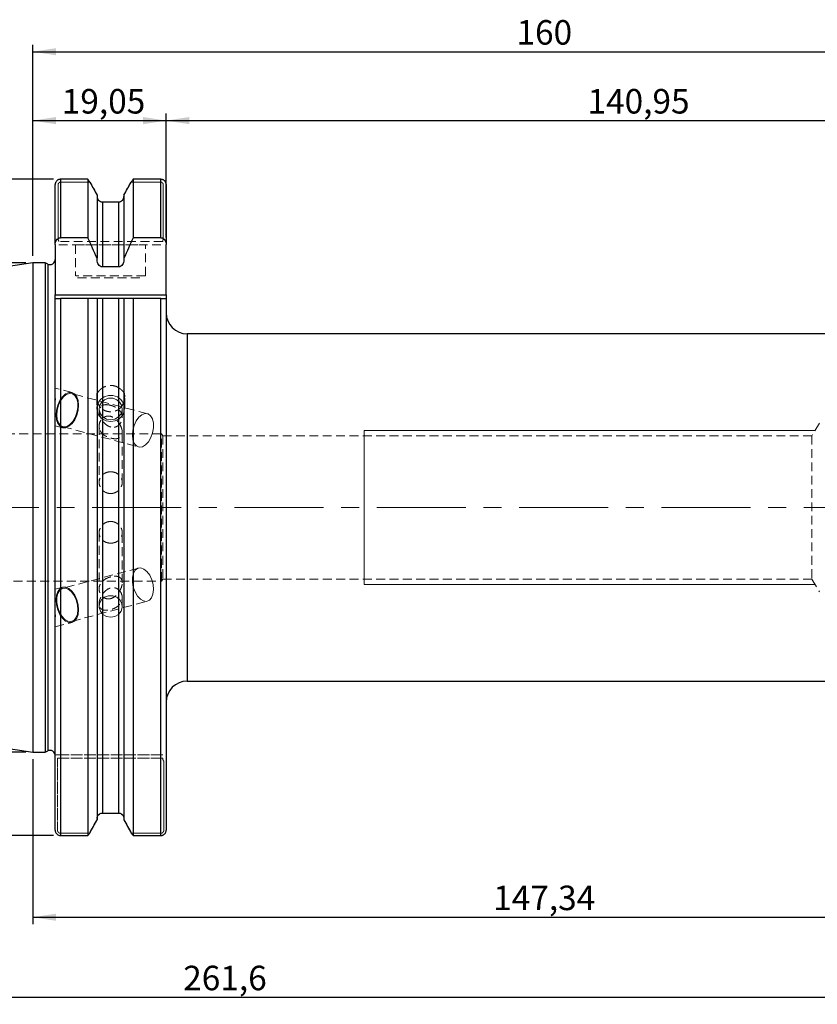
# Model space of a CAD drawing. Units: millimetres. Extents: x -137 to 184, y -76 to 70.
# Drawn here: x -2 to 112, y -71 to 70 of the extents above; entities that cross this region are included whole.
import ezdxf

# ---------------------------------------------------------------- set-up
doc = ezdxf.new("R2010")
doc.units = ezdxf.units.MM
for name, pattern in [('CENTER', [10.16, 6.35, -1.27, 1.27, -1.27]), ('CENTERX2', [20.32, 12.7, -2.54, 2.54, -2.54]), ('HIDDEN', [1.905, 1.27, -0.635])]:
    doc.linetypes.add(name, pattern=pattern)
for name, color, linetype, plot in [('1', 4, 'Continuous', False), ('2', 7, 'Continuous', False), ('SK2', 7, 'Continuous', False), ('SK3', 1, 'HIDDEN', False), ('SK4', 2, 'CENTER', False)]:
    doc.layers.add(name, color=color, linetype=linetype, plot=plot)
doc.layers.add('SK1', color=4, linetype='Continuous')
doc.styles.add('SLDTEXTSTYLE0', font='TXT', dxfattribs={"width": 0.75})
doc.dimstyles.new('SLDDIMSTYLE0', dxfattribs={"dimtxt": 3.5, "dimasz": 3.302, "dimexe": 0, "dimexo": 0.0625, "dimgap": 0.875, "dimtad": 1, "dimrnd": 1e-09, "dimzin": 12, "dimdsep": 46, "dimtxsty": 'SLDTEXTSTYLE0', "dimsah": 1, "dimcen": 0.09, "dimadec": 0, "dimazin": 3, "dimtfac": 1, "dimtofl": 0, "dimtmove": 0, "dimatfit": 3, "dimfxl": 1, "dimfrac": 2, "dimtolj": 1, "dimtzin": 12, "dimarcsym": 0})

# ---------------------------------------------------------------- blocks, each defined once
blk = doc.blocks.new('_D')
at = {"layer": 'SK2'}
for p, q in [((-1, 34.92), (-122.59, 34.92)), ((-121.59, 34.92), (-121.59, -34.92)), ((-1, -34.92), (-122.59, -34.92))]:
    blk.add_line(p, q, dxfattribs=at)
for points in [[(-121.59, 34.92), (-122.1, 31.62), (-121.08, 31.62)], [(-121.59, -34.92), (-121.08, -31.62), (-122.1, -31.62)]]:
    blk.add_solid(points, dxfattribs=at)
at = {"layer": 'SK2', "char_height": 3.5, "attachment_point": 1, "rotation": 90, "style": 'SLDTEXTSTYLE0'}
for s, insert in [('69,85', (-126.15, -3.37)), ('%%c', (-126.1, -8.65))]:
    blk.add_mtext(s, dxfattribs=dict(at, insert=insert))
blk = doc.blocks.new('_D_2')
at = {"layer": 'SK2'}
for p, q in [((2.95, 46.86), (-132.97, 46.86)), ((-131.97, 46.86), (-131.97, -46.84)), ((2.95, -46.84), (-132.97, -46.84))]:
    blk.add_line(p, q, dxfattribs=at)
for points in [[(-131.97, 46.86), (-132.48, 43.56), (-131.46, 43.56)], [(-131.97, -46.84), (-131.46, -43.54), (-132.48, -43.54)]]:
    blk.add_solid(points, dxfattribs=at)
at = {"layer": 'SK2', "char_height": 3.5, "attachment_point": 1, "rotation": 90, "style": 'SLDTEXTSTYLE0'}
for s, insert in [('97,45', (-136.53, -3.37)), ('%%c', (-136.48, -8.65))]:
    blk.add_mtext(s, dxfattribs=dict(at, insert=insert))
blk = doc.blocks.new('_D_3')
at = {"layer": 'SK2'}
for p, q in [((0, 35.92), (0, 56.24)), ((19.05, 38.56), (19.05, 56.24)), ((0, 55.24), (19.05, 55.24))]:
    blk.add_line(p, q, dxfattribs=at)
for points in [[(0, 55.24), (3.3, 54.73), (3.3, 55.75)], [(19.05, 55.24), (15.75, 55.75), (15.75, 54.73)]]:
    blk.add_solid(points, dxfattribs=at)
at = {"layer": 'SK2', "insert": (4.14, 59.75), "char_height": 3.5, "attachment_point": 1, "style": 'SLDTEXTSTYLE0'}
blk.add_mtext('19,05', dxfattribs=at)
blk = doc.blocks.new('_D_4')
at = {"layer": 'SK2'}
for p, q in [((19.05, 38.56), (19.05, 56.24)), ((160, 21), (160, 56.24)), ((19.05, 55.24), (160, 55.24))]:
    blk.add_line(p, q, dxfattribs=at)
for points in [[(19.05, 55.24), (22.35, 54.73), (22.35, 55.75)], [(160, 55.24), (156.7, 55.75), (156.7, 54.73)]]:
    blk.add_solid(points, dxfattribs=at)
at = {"layer": 'SK2', "insert": (79.21, 59.75), "char_height": 3.5, "attachment_point": 1, "style": 'SLDTEXTSTYLE0'}
blk.add_mtext('140,95', dxfattribs=at)
blk = doc.blocks.new('_D_6')
at = {"layer": '2'}
for p, q in [((0, 35.92), (0, 66.08)), ((0, 65.08), (160, 65.08)), ((160, 21), (160, 66.08))]:
    blk.add_line(p, q, dxfattribs=at)
for points in [[(0, 65.08), (3.3, 64.57), (3.3, 65.58)], [(160, 65.08), (156.7, 65.58), (156.7, 64.57)]]:
    blk.add_solid(points, dxfattribs=at)
at = {"layer": '2', "insert": (69.07, 69.59), "char_height": 3.5, "attachment_point": 1, "style": 'SLDTEXTSTYLE0'}
blk.add_mtext('160', dxfattribs=at)
blk = doc.blocks.new('_D_7')
at = {"layer": 'SK2'}
for p, q in [((147.34, -17.98), (147.34, -59.51)), ((0, -35.92), (0, -59.51)), ((0, -58.51), (147.34, -58.51))]:
    blk.add_line(p, q, dxfattribs=at)
for points in [[(0, -58.51), (3.3, -59.01), (3.3, -58)], [(147.34, -58.51), (144.04, -58), (144.04, -59.01)]]:
    blk.add_solid(points, dxfattribs=at)
at = {"layer": 'SK2', "insert": (65.74, -53.99), "char_height": 3.5, "attachment_point": 1, "style": 'SLDTEXTSTYLE0'}
blk.add_mtext('147,34', dxfattribs=at)
blk = doc.blocks.new('_D_8')
at = {"layer": 'SK2'}
for p, q in [((-101.6, -19.16), (-101.6, -70.94)), ((160, -21), (160, -70.94)), ((-101.6, -69.94), (160, -69.94))]:
    blk.add_line(p, q, dxfattribs=at)
for points in [[(-101.6, -69.94), (-98.3, -70.45), (-98.3, -69.43)], [(160, -69.94), (156.7, -69.43), (156.7, -70.45)]]:
    blk.add_solid(points, dxfattribs=at)
at = {"layer": 'SK2', "insert": (21.48, -65.43), "char_height": 3.5, "attachment_point": 1, "style": 'SLDTEXTSTYLE0'}
blk.add_mtext('261,6', dxfattribs=at)

msp = doc.modelspace()

# ---------------------------------------------------------------- linework, layer by layer
at = {"layer": '1', "linetype": 'Continuous', "lineweight": 25}
for p, q in [((3.95, 46.858), (3.95, 38.511)), ((7.867, 46.858), (3.95, 46.858)), ((7.867, 46.858), (7.867, 38.511)), ((14.333, 46.858), (14.333, 38.511)), ((18.3, 46.858), (14.333, 46.858)), ((18.3, 38.511), (18.3, 46.858)), ((3.2, 37.558), (3.2, 46.112)), ((19.05, 46.112), (19.05, 37.558)), ((9.185, 44.614), (9.185, 35.578)), ((9.935, 43.633), (9.935, 34.34)), ((9.935, 43.633), (12.265, 43.633)), ((12.265, 43.633), (12.265, 34.34)), ((13.015, 44.614), (13.015, 35.578)), ((7.867, 38.511), (3.95, 38.511)), ((18.3, 38.511), (14.333, 38.511)), ((3.2, 37.558), (3.2, 30.35)), ((19.05, 30.35), (19.05, 37.558)), ((9.185, 35.328), (9.185, 35.578)), ((13.015, 35.578), (13.015, 35.328)), ((1.748, 34.925), (0, 34.925)), ((0, 34.925), (0, -34.925)), ((2.133, 34.745), (1.748, 34.925)), ((1.748, 34.925), (1.748, -34.925)), ((2.133, 34.745), (2.133, -34.745)), ((12.265, 34.34), (9.935, 34.34)), ((3.2, 30.35), (19.05, 30.35)), ((3.2, 29.85), (3.2, 30.35)), ((3.2, -46.087), (3.2, 29.85)), ((3.95, 29.85), (3.95, -46.84)), ((7.867, 29.85), (3.95, 29.85)), ((7.867, 29.85), (7.867, -46.84)), ((9.185, 29.85), (9.185, -44.614)), ((9.935, 29.85), (9.935, -43.633)), ((12.265, 29.85), (9.935, 29.85)), ((12.265, 29.85), (12.265, -43.633)), ((13.015, 29.85), (13.015, -44.614)), ((18.3, 29.85), (14.333, 29.85)), ((14.333, 29.85), (14.333, -46.84)), ((18.3, -46.84), (18.3, 29.85)), ((19.05, 30.35), (19.05, 29.85)), ((19.05, 29.85), (19.05, -46.087)), ((118.896, 24.8), (22.05, 24.8)), ((22.05, 24.8), (22.05, 0)), ((22.05, 0), (22.05, -24.8)), ((22.05, -24.8), (118.896, -24.8)), ((0, -34.925), (1.748, -34.925)), ((1.748, -34.925), (2.133, -34.745)), ((9.935, -43.633), (12.265, -43.633)), ((3.95, -46.84), (7.867, -46.84)), ((14.333, -46.84), (18.3, -46.84))]:
    msp.add_line(p, q, dxfattribs=at)
at = {"layer": '1', "linetype": 'HIDDEN', "lineweight": 18}
for p, q in [((9.185, 44.614), (9.185, 44.415)), ((12.265, 43.633), (9.935, 43.633)), ((13.015, 44.415), (13.015, 44.614)), ((9.185, -44.614), (9.185, -44.415)), ((12.265, -43.633), (9.935, -43.633)), ((13.015, -44.415), (13.015, -44.614))]:
    msp.add_line(p, q, dxfattribs=at)
at = {"layer": '1', "linetype": 'Continuous', "lineweight": 25}
for centre, radius, start, end in [((2.45, 35.425), 0.75, 245, 0), ((22.05, 27.8), 3, 180, 270), ((22.05, -27.8), 3, 90, 180), ((2.45, -35.425), 0.75, 0, 115)]:
    msp.add_arc(centre, radius, start, end, dxfattribs=at)
for points, knots in [([(3.95, 46.858), (3.925, 46.858), (3.876, 46.856), (3.802, 46.845), (3.729, 46.826), (3.636, 46.793), (3.526, 46.734), (3.412, 46.639), (3.319, 46.524), (3.251, 46.395), (3.217, 46.282), (3.202, 46.187), (3.201, 46.139), (3.2, 46.112)], [0, 0, 0, 0, 0.0628259, 0.1260712, 0.189745, 0.2538565, 0.3765993, 0.5049363, 0.6294139, 0.7529966, 0.8765579, 0.9293595, 1, 1, 1, 1]), ([(19.05, 46.112), (19.049, 46.139), (19.048, 46.187), (19.033, 46.282), (18.999, 46.394), (18.931, 46.523), (18.838, 46.638), (18.724, 46.733), (18.593, 46.804), (18.45, 46.85), (18.35, 46.855), (18.3, 46.858)], [0, 0, 0, 0, 0.0704235, 0.1230643, 0.246541, 0.3699621, 0.4947701, 0.6231118, 0.7458528, 0.8737751, 1, 1, 1, 1]), ([(9.185, 44.415), (9.185, 44.314), (9.204, 44.214), (9.277, 44.027), (9.331, 43.941), (9.468, 43.795), (9.551, 43.736), (9.735, 43.654), (9.834, 43.633), (9.935, 43.633)], [0, 0, 0, 0, 0.25, 0.25, 0.5, 0.5, 0.75, 0.75, 1, 1, 1, 1]), ([(12.265, 43.633), (12.365, 43.633), (12.467, 43.655), (12.65, 43.736), (12.733, 43.795), (12.938, 44.014), (13.015, 44.214), (13.015, 44.415)], [0, 0, 0, 0, 0.25, 0.25, 0.5, 0.5, 1, 1, 1, 1]), ([(3.2, 37.558), (3.2, 37.67), (3.215, 37.78), (3.277, 37.995), (3.324, 38.098), (3.452, 38.282), (3.534, 38.363), (3.727, 38.478), (3.838, 38.511), (3.95, 38.511)], [0, 0, 0, 0, 0.25, 0.25, 0.5, 0.5, 0.75, 0.75, 1, 1, 1, 1]), ([(18.3, 38.511), (18.413, 38.511), (18.524, 38.478), (18.716, 38.363), (18.798, 38.282), (18.99, 38.006), (19.05, 37.782), (19.05, 37.558)], [0, 0, 0, 0, 0.25, 0.25, 0.5, 0.5, 1, 1, 1, 1]), ([(9.935, 34.34), (9.82, 34.34), (9.706, 34.377), (9.514, 34.499), (9.433, 34.584), (9.244, 34.87), (9.185, 35.101), (9.185, 35.328)], [0, 0, 0, 0, 0.25, 0.25, 0.5, 0.5, 1, 1, 1, 1]), ([(13.015, 35.328), (13.015, 35.213), (13, 35.101), (12.939, 34.88), (12.893, 34.775), (12.767, 34.584), (12.687, 34.5), (12.493, 34.376), (12.379, 34.34), (12.265, 34.34)], [0, 0, 0, 0, 0.25, 0.25, 0.5, 0.5, 0.75, 0.75, 1, 1, 1, 1]), ([(9.185, -44.415), (9.185, -44.215), (9.263, -44.013), (9.467, -43.795), (9.551, -43.735), (9.734, -43.655), (9.834, -43.633), (9.935, -43.633)], [0, 0, 0, 0, 0.5, 0.5, 0.75, 0.75, 1, 1, 1, 1]), ([(12.265, -43.633), (12.365, -43.633), (12.465, -43.654), (12.649, -43.735), (12.732, -43.795), (12.939, -44.015), (13.015, -44.215), (13.015, -44.415)], [0, 0, 0, 0, 0.25, 0.25, 0.5, 0.5, 1, 1, 1, 1]), ([(3.2, -46.087), (3.201, -46.114), (3.202, -46.162), (3.217, -46.258), (3.251, -46.372), (3.319, -46.502), (3.412, -46.618), (3.526, -46.714), (3.657, -46.785), (3.8, -46.831), (3.9, -46.837), (3.95, -46.84)], [0, 0, 0, 0, 0.0702656, 0.1233159, 0.2470095, 0.3705804, 0.495446, 0.6237168, 0.7463409, 0.8740317, 1, 1, 1, 1]), ([(18.3, -46.84), (18.325, -46.839), (18.374, -46.838), (18.448, -46.826), (18.521, -46.808), (18.614, -46.774), (18.724, -46.714), (18.838, -46.619), (18.931, -46.502), (18.999, -46.372), (19.033, -46.259), (19.048, -46.163), (19.049, -46.114), (19.05, -46.087)], [0, 0, 0, 0, 0.0626983, 0.1258165, 0.1893695, 0.2533721, 0.3759969, 0.5042621, 0.6288007, 0.7525292, 0.8763092, 0.9295192, 1, 1, 1, 1])]:
    msp.add_open_spline(points, degree=3, knots=knots, dxfattribs=at)
for points, degree in [([(8.167, 46.447), (8.067, 46.584), (7.967, 46.721), (7.867, 46.858)], 3), ([(8.167, 46.447), (8.507, 45.836), (8.846, 45.225), (9.185, 44.614)], 3), ([(13.015, 44.614), (13.354, 45.225), (13.693, 45.836), (14.033, 46.447)], 3), ([(14.333, 46.858), (14.233, 46.721), (14.133, 46.584), (14.033, 46.447)], 3), ([(9.185, 35.578), (8.751, 36.559), (8.312, 37.536), (7.867, 38.511)], 3), ([(14.333, 38.511), (13.888, 37.536), (13.448, 36.558), (13.015, 35.578)], 3), ([(3.2, 29.85), (3.215, 29.85), (3.246, 29.85)], 2), ([(3.246, 29.85), (3.277, 29.85), (3.324, 29.85), (3.388, 29.85)], 3), ([(3.388, 29.85), (3.452, 29.85), (3.533, 29.85), (3.631, 29.85)], 3), ([(3.631, 29.85), (3.679, 29.85), (3.73, 29.85), (3.784, 29.85)], 3), ([(3.784, 29.85), (3.837, 29.85), (3.894, 29.85), (3.95, 29.85)], 3), ([(9.185, 29.85), (8.751, 29.85), (8.312, 29.85), (7.867, 29.85)], 3), ([(9.231, 29.85), (9.2, 29.85), (9.185, 29.85)], 2), ([(9.37, 29.85), (9.307, 29.85), (9.261, 29.85), (9.231, 29.85)], 3), ([(9.61, 29.85), (9.514, 29.85), (9.433, 29.85), (9.37, 29.85)], 3), ([(9.935, 29.85), (9.821, 29.85), (9.706, 29.85), (9.61, 29.85)], 3), ([(12.59, 29.85), (12.493, 29.85), (12.379, 29.85), (12.265, 29.85)], 3), ([(12.83, 29.85), (12.767, 29.85), (12.686, 29.85), (12.59, 29.85)], 3), ([(12.969, 29.85), (12.939, 29.85), (12.893, 29.85), (12.83, 29.85)], 3), ([(13.015, 29.85), (13, 29.85), (12.969, 29.85)], 2), ([(14.333, 29.85), (13.888, 29.85), (13.448, 29.85), (13.015, 29.85)], 3), ([(18.3, 29.85), (18.412, 29.85), (18.523, 29.85), (18.619, 29.85)], 3), ([(18.619, 29.85), (18.716, 29.85), (18.798, 29.85), (18.862, 29.85)], 3), ([(18.862, 29.85), (18.989, 29.85), (19.05, 29.85)], 2), ([(8.131, -46.513), (8.482, -45.88), (8.834, -45.247), (9.185, -44.614)], 3), ([(13.015, -44.614), (13.366, -45.247), (13.718, -45.88), (14.069, -46.512)], 3), ([(7.867, -46.84), (7.955, -46.731), (8.043, -46.622), (8.131, -46.513)], 3), ([(14.069, -46.512), (14.157, -46.622), (14.245, -46.731), (14.333, -46.84)], 3)]:
    msp.add_open_spline(points, degree=degree, dxfattribs=at)
at = {"layer": '1', "linetype": 'HIDDEN', "lineweight": 18}
for points in [[(9.185, 44.614), (8.846, 45.225), (8.507, 45.836), (8.167, 46.447)], [(14.033, 46.447), (13.693, 45.836), (13.354, 45.225), (13.015, 44.614)], [(9.185, -44.614), (8.834, -45.247), (8.482, -45.88), (8.131, -46.512)], [(14.069, -46.512), (13.718, -45.88), (13.366, -45.247), (13.015, -44.614)]]:
    msp.add_open_spline(points, degree=3, dxfattribs=at)
for points, knots in [([(9.935, 43.633), (9.835, 43.633), (9.733, 43.655), (9.55, 43.736), (9.467, 43.795), (9.262, 44.014), (9.185, 44.214), (9.185, 44.415)], [0, 0, 0, 0, 0.25, 0.25, 0.5, 0.5, 1, 1, 1, 1]), ([(13.015, 44.415), (13.015, 44.314), (12.996, 44.214), (12.923, 44.027), (12.869, 43.941), (12.732, 43.795), (12.649, 43.736), (12.465, 43.654), (12.366, 43.633), (12.265, 43.633)], [0, 0, 0, 0, 0.25, 0.25, 0.5, 0.5, 0.75, 0.75, 1, 1, 1, 1]), ([(9.935, -43.633), (9.835, -43.633), (9.735, -43.654), (9.551, -43.735), (9.468, -43.795), (9.261, -44.015), (9.185, -44.215), (9.185, -44.415)], [0, 0, 0, 0, 0.25, 0.25, 0.5, 0.5, 1, 1, 1, 1]), ([(13.015, -44.415), (13.015, -44.215), (12.937, -44.013), (12.733, -43.795), (12.649, -43.735), (12.466, -43.655), (12.366, -43.633), (12.265, -43.633)], [0, 0, 0, 0, 0.5, 0.5, 0.75, 0.75, 1, 1, 1, 1])]:
    msp.add_open_spline(points, degree=3, knots=knots, dxfattribs=at)
at = {"layer": 'SK1', "linetype": 'Continuous', "lineweight": 25}
for p, q in [((0, 34.925), (-99.675, 20.389)), ((-99.675, -20.389), (0, -34.925))]:
    msp.add_line(p, q, dxfattribs=at)
at = {"layer": 'SK3', "linetype": 'HIDDEN', "lineweight": 18}
for p, q in [((3.95, 46.447), (8.167, 46.447)), ((8.167, 46.447), (3.95, 46.447)), ((14.033, 46.447), (18.3, 46.447)), ((18.3, 46.447), (14.033, 46.447)), ((3.628, 38.278), (3.628, 46.112)), ((3.628, 46.112), (3.628, 38.278)), ((18.622, 46.112), (18.622, 38.278)), ((18.622, 38.278), (18.622, 46.112)), ((18.55, 38), (3.7, 38)), ((3.7, 37.5), (18.55, 37.5)), ((6.1, 37.5), (16.074, 37.5)), ((6.1, 37.5), (6.1, 33.1)), ((16.1, 33.1), (16.1, 37.5)), ((16.1, 33.1), (6.126, 33.1)), ((6.4, 32.8), (15.8, 32.8)), ((5.605, 16.413), (3.2, 17.056)), ((3.2, 11.675), (3.2, 17.051)), ((3.2, 15.048), (3.2, 15.903)), ((3.878, 15.276), (4.26, 15.822)), ((3.97, 15.251), (4.355, 15.774)), ((4.26, 15.822), (4.696, 16.214)), ((4.355, 15.774), (4.791, 16.131)), ((4.696, 16.214), (5.151, 16.417)), ((4.791, 16.131), (5.24, 16.29)), ((5.151, 16.417), (5.589, 16.417)), ((5.24, 16.29), (5.662, 16.237)), ((16.362, 13.384), (5.566, 16.269)), ((5.589, 16.417), (5.974, 16.214)), ((5.662, 16.237), (6.019, 15.976)), ((5.974, 16.214), (6.275, 15.822)), ((6.019, 15.976), (6.279, 15.531)), ((6.275, 15.822), (6.467, 15.276)), ((6.279, 15.531), (6.42, 14.941)), ((9.125, 15.915), (9.125, 14.331)), ((9.185, 16.274), (9.185, 16.34)), ((9.654, 15.417), (10.173, 15.797)), ((10.173, 15.797), (10.796, 15.998)), ((10.256, 15.393), (10.822, 15.599)), ((10.796, 15.998), (11.454, 15.998)), ((10.822, 15.599), (11.428, 15.599)), ((11.428, 15.599), (11.994, 15.393)), ((11.454, 15.998), (12.077, 15.797)), ((12.077, 15.797), (12.596, 15.417)), ((13.015, 16.497), (13.015, 16.432)), ((13.125, 14.331), (13.125, 15.947)), ((3.395, 13.902), (3.582, 14.618)), ((3.484, 13.902), (3.671, 14.608)), ((3.582, 14.618), (3.878, 15.276)), ((3.671, 14.608), (3.97, 15.251)), ((6.429, 14.259), (6.305, 13.545)), ((6.42, 14.941), (6.429, 14.259)), ((6.467, 15.276), (6.534, 14.618)), ((6.534, 14.618), (6.472, 13.902)), ((9.125, 14.331), (9.125, 14.144)), ((9.132, 14.299), (9.293, 14.899)), ((9.186, 13.683), (9.132, 14.299)), ((9.185, 15.426), (9.185, 15.361)), ((9.293, 14.899), (9.654, 15.417)), ((9.475, 14.075), (9.475, 13.749)), ((9.482, 13.932), (9.538, 14.499)), ((9.538, 14.499), (9.808, 15.01)), ((9.808, 15.01), (10.256, 15.393)), ((11.994, 15.393), (12.442, 15.01)), ((12.442, 15.01), (12.712, 14.499)), ((12.596, 15.417), (12.957, 14.899)), ((12.712, 14.499), (12.768, 13.932)), ((12.775, 12.869), (12.775, 14.075)), ((12.957, 14.899), (13.118, 14.299)), ((13.015, 15.202), (13.015, 15.268)), ((13.118, 14.299), (13.064, 13.683)), ((13.125, 14.144), (13.125, 14.331)), ((3.333, 13.186), (3.395, 13.902)), ((3.401, 12.527), (3.333, 13.186)), ((3.426, 13.196), (3.484, 13.902)), ((3.501, 12.552), (3.426, 13.196)), ((6.06, 12.862), (5.714, 12.273)), ((6.286, 13.186), (5.989, 12.527)), ((6.305, 13.545), (6.06, 12.862)), ((6.472, 13.902), (6.286, 13.186)), ((9.451, 13.116), (9.186, 13.683)), ((9.897, 12.661), (9.451, 13.116)), ((9.648, 13.384), (9.482, 13.932)), ((10.013, 12.929), (9.648, 13.384)), ((10.476, 12.367), (9.897, 12.661)), ((10.529, 12.629), (10.013, 12.929)), ((12.237, 12.929), (11.721, 12.629)), ((12.353, 12.661), (11.774, 12.367)), ((12.602, 13.384), (12.237, 12.929)), ((12.799, 13.116), (12.353, 12.661)), ((12.768, 13.932), (12.602, 13.384)), ((13.064, 13.683), (12.799, 13.116)), ((14.766, 12.366), (15.15, 12.889)), ((15.15, 12.889), (15.587, 13.246)), ((15.587, 13.246), (16.036, 13.405)), ((16.036, 13.405), (16.457, 13.352)), ((16.457, 13.352), (16.814, 13.091)), ((16.814, 13.091), (17.075, 12.646)), ((3.2, 11.674), (4.262, 11.39)), ((3.592, 11.981), (3.401, 12.527)), ((3.704, 12.029), (3.501, 12.552)), ((3.893, 11.59), (3.592, 11.981)), ((4.017, 11.672), (3.704, 12.029)), ((4.278, 11.386), (3.893, 11.59)), ((4.411, 11.513), (4.017, 11.672)), ((4.716, 11.386), (4.278, 11.386)), ((4.301, 11.535), (15.097, 8.65)), ((4.851, 11.567), (4.411, 11.513)), ((5.171, 11.59), (4.716, 11.386)), ((5.298, 11.827), (4.851, 11.567)), ((5.608, 11.981), (5.171, 11.59)), ((5.714, 12.273), (5.298, 11.827)), ((5.989, 12.527), (5.608, 11.981)), ((9.475, 11.625), (9.475, 3.59)), ((11.125, 12.265), (10.476, 12.367)), ((11.125, 12.525), (10.529, 12.629)), ((11.721, 12.629), (11.125, 12.525)), ((11.774, 12.367), (11.125, 12.265)), ((14.279, 11.017), (14.466, 11.723)), ((14.466, 11.723), (14.766, 12.366)), ((17.075, 12.646), (17.216, 12.056)), ((17.225, 11.374), (17.101, 10.66)), ((17.216, 12.056), (17.225, 11.374)), ((112.34, 12.05), (111.258, 10.25)), ((18.4, 10.5), (-88.479, 10.5)), ((12.775, 3.591), (12.775, 10.747)), ((14.221, 10.311), (14.279, 11.017)), ((14.297, 9.668), (14.221, 10.311)), ((16.855, 9.978), (16.509, 9.388)), ((17.101, 10.66), (16.855, 9.978)), ((18.4, -10.5), (18.4, 10.5)), ((18.55, 10.25), (18.4, 10.5)), ((18.55, 10.25), (18.55, -10.25)), ((111.258, 10.25), (18.55, 10.25)), ((111.258, 10.25), (111.258, -10.25)), ((14.5, 9.144), (14.297, 9.668)), ((14.813, 8.787), (14.5, 9.144)), ((15.206, 8.628), (14.813, 8.787)), ((15.647, 8.682), (15.206, 8.628)), ((16.094, 8.943), (15.647, 8.682)), ((16.509, 9.388), (16.094, 8.943)), ((9.475, -3.591), (9.475, -11.625)), ((12.775, -10.747), (12.775, -3.59)), ((15.097, -8.65), (4.301, -11.535)), ((14.384, -9.388), (14.243, -9.978)), ((14.644, -8.943), (14.384, -9.388)), ((15.001, -8.682), (14.644, -8.943)), ((15.423, -8.628), (15.001, -8.682)), ((15.872, -8.787), (15.423, -8.628)), ((16.308, -9.144), (15.872, -8.787)), ((16.693, -9.668), (16.308, -9.144)), ((16.992, -10.311), (16.693, -9.668)), ((-88.479, -10.5), (18.4, -10.5)), ((14.243, -9.978), (14.234, -10.66)), ((14.234, -10.66), (14.358, -11.374)), ((17.179, -11.017), (16.992, -10.311)), ((17.237, -11.723), (17.179, -11.017)), ((18.4, -10.5), (18.55, -10.25)), ((18.55, -10.25), (111.258, -10.25)), ((111.258, -10.25), (112.34, -12.05)), ((4.262, -11.39), (3.2, -11.674)), ((3.2, -11.675), (3.2, -17.051)), ((3.401, -12.527), (3.333, -13.186)), ((3.592, -11.981), (3.401, -12.527)), ((3.588, -12.273), (3.447, -12.862)), ((3.849, -11.827), (3.588, -12.273)), ((3.893, -11.59), (3.592, -11.981)), ((4.206, -11.567), (3.849, -11.827)), ((4.278, -11.386), (3.893, -11.59)), ((4.627, -11.513), (4.206, -11.567)), ((4.716, -11.386), (4.278, -11.386)), ((5.076, -11.672), (4.627, -11.513)), ((5.171, -11.59), (4.716, -11.386)), ((5.513, -12.029), (5.076, -11.672)), ((5.608, -11.981), (5.171, -11.59)), ((5.897, -12.552), (5.513, -12.029)), ((5.989, -12.527), (5.608, -11.981)), ((6.197, -13.196), (5.897, -12.552)), ((6.286, -13.186), (5.989, -12.527)), ((10.256, -12.799), (10.822, -12.593)), ((10.822, -12.593), (11.428, -12.593)), ((11.428, -12.593), (11.994, -12.799)), ((14.358, -11.374), (14.603, -12.056)), ((14.603, -12.056), (14.949, -12.646)), ((14.949, -12.646), (15.365, -13.091)), ((16.959, -12.889), (17.162, -12.366)), ((17.162, -12.366), (17.237, -11.723)), ((3.333, -13.186), (3.395, -13.902)), ((3.395, -13.902), (3.582, -14.618)), ((3.447, -12.862), (3.438, -13.545)), ((3.438, -13.545), (3.562, -14.259)), ((5.566, -16.269), (16.362, -13.384)), ((6.384, -13.902), (6.197, -13.196)), ((6.472, -13.902), (6.286, -13.186)), ((6.442, -14.608), (6.384, -13.902)), ((6.534, -14.618), (6.472, -13.902)), ((9.475, -13.749), (9.475, -14.117)), ((9.482, -14.26), (9.538, -13.693)), ((9.538, -13.693), (9.808, -13.183)), ((9.808, -13.183), (10.256, -12.799)), ((11.994, -12.799), (12.442, -13.183)), ((12.442, -13.183), (12.712, -13.693)), ((12.712, -13.693), (12.768, -14.26)), ((12.775, -14.117), (12.775, -12.869)), ((15.365, -13.091), (15.812, -13.352)), ((15.812, -13.352), (16.252, -13.405)), ((16.252, -13.405), (16.646, -13.246)), ((16.646, -13.246), (16.959, -12.889)), ((3.2, -15.048), (3.2, -15.903)), ((3.562, -14.259), (3.808, -14.941)), ((3.582, -14.618), (3.878, -15.276)), ((3.808, -14.941), (4.154, -15.531)), ((3.878, -15.276), (4.26, -15.822)), ((6.163, -15.774), (6.366, -15.251)), ((6.275, -15.822), (6.467, -15.276)), ((6.366, -15.251), (6.442, -14.608)), ((6.467, -15.276), (6.534, -14.618)), ((9.648, -14.808), (9.482, -14.26)), ((10.013, -15.263), (9.648, -14.808)), ((10.529, -15.563), (10.013, -15.263)), ((12.237, -15.263), (11.721, -15.563)), ((12.602, -14.808), (12.237, -15.263)), ((12.768, -14.26), (12.602, -14.808)), ((3.2, -17.056), (5.605, -16.413)), ((4.154, -15.531), (4.569, -15.976)), ((4.26, -15.822), (4.696, -16.214)), ((4.569, -15.976), (5.016, -16.237)), ((4.696, -16.214), (5.151, -16.417)), ((5.016, -16.237), (5.457, -16.29)), ((5.151, -16.417), (5.589, -16.417)), ((5.457, -16.29), (5.85, -16.131)), ((5.589, -16.417), (5.974, -16.214)), ((5.85, -16.131), (6.163, -15.774)), ((5.974, -16.214), (6.275, -15.822)), ((11.125, -15.667), (10.529, -15.563)), ((11.721, -15.563), (11.125, -15.667)), ((3.2, -35.3), (3.2, -35.425)), ((18.55, -35.3), (3.541, -35.3)), ((3.541, -35.3), (18.55, -35.3)), ((3.541, -46.087), (3.541, -35.8)), ((3.541, -35.8), (18.55, -35.8)), ((18.55, -35.8), (3.541, -35.8)), ((3.541, -35.8), (3.541, -46.087)), ((18.709, -36.23), (18.709, -46.087)), ((18.709, -46.087), (18.709, -36.23)), ((3.95, -46.512), (8.131, -46.512)), ((8.131, -46.513), (3.95, -46.513)), ((18.3, -46.512), (14.069, -46.512)), ((14.069, -46.512), (18.3, -46.512))]:
    msp.add_line(p, q, dxfattribs=at)
at = {"layer": 'SK3', "linetype": 'Continuous', "lineweight": 18}
for p, q in [((111.709, 11), (47.34, 11)), ((47.34, 10.962), (47.34, 11)), ((47.34, 10.663), (47.34, 10.962)), ((47.34, 10.074), (47.34, 10.663)), ((47.34, 9.209), (47.34, 10.074)), ((47.34, 8.093), (47.34, 9.209)), ((47.34, 6.756), (47.34, 8.093)), ((47.34, 5.235), (47.34, 6.756)), ((47.34, 3.572), (47.34, 5.235)), ((47.34, 1.811), (47.34, 3.572)), ((47.34, 0), (47.34, 1.811)), ((47.34, -1.811), (47.34, 0)), ((47.34, -3.572), (47.34, -1.811)), ((47.34, -5.235), (47.34, -3.572)), ((47.34, -6.756), (47.34, -5.235)), ((47.34, -8.093), (47.34, -6.756)), ((47.34, -9.209), (47.34, -8.093)), ((47.34, -10.074), (47.34, -9.209)), ((47.34, -10.663), (47.34, -10.074)), ((47.34, -10.962), (47.34, -10.663)), ((47.34, -11), (47.34, -10.962)), ((47.34, -11), (111.709, -11))]:
    msp.add_line(p, q, dxfattribs=at)
at = {"layer": 'SK3', "linetype": 'HIDDEN', "lineweight": 18}
for centre in [(-0.483, 15.476), (-0.483, -15.476)]:
    msp.add_arc(centre, 3.708, 353.37906, 6.62094, dxfattribs=at)
for points, knots in [([(3.628, 46.112), (3.628, 46.117), (3.628, 46.128), (3.63, 46.149), (3.632, 46.17), (3.637, 46.193), (3.643, 46.214), (3.65, 46.234), (3.658, 46.254), (3.667, 46.273), (3.678, 46.292), (3.69, 46.31), (3.703, 46.327), (3.717, 46.343), (3.732, 46.359), (3.748, 46.373), (3.765, 46.386), (3.783, 46.398), (3.801, 46.409), (3.821, 46.419), (3.841, 46.427), (3.861, 46.434), (3.881, 46.439), (3.901, 46.443), (3.917, 46.445), (3.934, 46.447), (3.945, 46.447), (3.95, 46.447)], [0, 0, 0, 0, 0.0314241, 0.0627344, 0.1252671, 0.153948, 0.1970411, 0.2505124, 0.2789469, 0.3216205, 0.3752543, 0.4039951, 0.4468668, 0.5002061, 0.5286743, 0.5715405, 0.6253829, 0.6539178, 0.6965949, 0.7499705, 0.7785953, 0.8217116, 0.8751774, 0.9000491, 0.9373738, 0.9685902, 1, 1, 1, 1]), ([(3.95, 46.447), (3.946, 46.447), (3.937, 46.447), (3.92, 46.446), (3.901, 46.443), (3.878, 46.439), (3.859, 46.434), (3.841, 46.427), (3.826, 46.421), (3.809, 46.413), (3.79, 46.403), (3.772, 46.391), (3.754, 46.378), (3.738, 46.364), (3.723, 46.349), (3.708, 46.333), (3.695, 46.317), (3.682, 46.299), (3.671, 46.281), (3.661, 46.262), (3.653, 46.242), (3.645, 46.222), (3.639, 46.201), (3.633, 46.174), (3.63, 46.149), (3.628, 46.128), (3.628, 46.117), (3.628, 46.112)], [0, 0, 0, 0, 0.0252083, 0.0503597, 0.1006575, 0.1352126, 0.1865987, 0.2121868, 0.2505532, 0.2790391, 0.3220422, 0.3758172, 0.4042944, 0.4469068, 0.5002461, 0.5288597, 0.5719928, 0.6254938, 0.6539151, 0.6965348, 0.7500354, 0.7787873, 0.8217747, 0.8751562, 0.9373529, 0.968588, 1, 1, 1, 1]), ([(18.3, 46.447), (18.304, 46.447), (18.313, 46.447), (18.33, 46.446), (18.349, 46.443), (18.372, 46.439), (18.391, 46.434), (18.409, 46.427), (18.424, 46.421), (18.441, 46.413), (18.46, 46.403), (18.478, 46.391), (18.496, 46.378), (18.512, 46.364), (18.527, 46.349), (18.542, 46.333), (18.555, 46.317), (18.568, 46.299), (18.579, 46.281), (18.589, 46.262), (18.597, 46.242), (18.605, 46.222), (18.611, 46.201), (18.617, 46.174), (18.62, 46.149), (18.622, 46.128), (18.622, 46.117), (18.622, 46.112)], [0, 0, 0, 0, 0.0252083, 0.0503597, 0.1006575, 0.1352126, 0.1865987, 0.2121868, 0.2505532, 0.2790391, 0.3220422, 0.3758172, 0.4042944, 0.4469068, 0.5002461, 0.5288597, 0.5719928, 0.6254938, 0.6539151, 0.6965348, 0.7500354, 0.7787873, 0.8217747, 0.8751562, 0.9373529, 0.968588, 1, 1, 1, 1]), ([(18.622, 46.112), (18.622, 46.117), (18.622, 46.128), (18.62, 46.149), (18.618, 46.17), (18.613, 46.193), (18.607, 46.214), (18.6, 46.234), (18.592, 46.254), (18.583, 46.273), (18.572, 46.292), (18.56, 46.31), (18.547, 46.327), (18.533, 46.343), (18.518, 46.359), (18.502, 46.373), (18.485, 46.386), (18.467, 46.398), (18.449, 46.409), (18.429, 46.419), (18.409, 46.427), (18.389, 46.434), (18.369, 46.439), (18.349, 46.443), (18.333, 46.445), (18.316, 46.447), (18.305, 46.447), (18.3, 46.447)], [0, 0, 0, 0, 0.0314241, 0.0627344, 0.1252671, 0.153948, 0.1970411, 0.2505124, 0.2789469, 0.3216205, 0.3752543, 0.4039951, 0.4468668, 0.5002061, 0.5286743, 0.5715405, 0.6253829, 0.6539178, 0.6965949, 0.7499705, 0.7785953, 0.8217116, 0.8751774, 0.9000491, 0.9373738, 0.9685902, 1, 1, 1, 1]), ([(9.935, 17.063), (9.823, 16.986), (9.723, 16.909), (9.547, 16.752), (9.473, 16.675), (9.347, 16.522), (9.296, 16.446), (9.238, 16.345), (9.221, 16.313), (9.195, 16.266), (9.185, 16.251), (9.185, 16.274)], [0, 0, 0, 0, 0.25, 0.25, 0.5, 0.5, 0.75, 0.75, 0.875, 0.875, 1, 1, 1, 1]), ([(12.265, 17.096), (12.093, 17.206), (11.908, 17.29), (11.509, 17.402), (11.303, 17.429), (10.681, 17.42), (10.271, 17.293), (9.935, 17.063)], [0, 0, 0, 0, 0.25, 0.25, 0.5, 0.5, 1, 1, 1, 1]), ([(13.015, 16.432), (13.015, 16.409), (13.006, 16.413), (12.979, 16.441), (12.961, 16.466), (12.9, 16.546), (12.847, 16.612), (12.72, 16.746), (12.644, 16.816), (12.47, 16.957), (12.374, 17.026), (12.265, 17.096)], [0, 0, 0, 0, 0.125, 0.125, 0.25, 0.25, 0.5, 0.5, 0.75, 0.75, 1, 1, 1, 1]), ([(9.185, 16.34), (9.166, 16.281), (9.151, 16.216), (9.13, 16.075), (9.125, 15.998), (9.125, 15.841), (9.13, 15.758), (9.151, 15.592), (9.166, 15.509), (9.185, 15.426)], [0, 0, 0, 0, 0.25, 0.25, 0.5, 0.5, 0.75, 0.75, 1, 1, 1, 1]), ([(13.015, 15.268), (13.081, 15.489), (13.125, 15.727), (13.125, 16.059), (13.115, 16.161), (13.076, 16.347), (13.048, 16.427), (13.015, 16.497)], [0, 0, 0, 0, 0.5, 0.5, 0.75, 0.75, 1, 1, 1, 1]), ([(9.185, 15.361), (9.185, 15.337), (9.195, 15.277), (9.221, 15.159), (9.238, 15.097), (9.296, 14.91), (9.347, 14.785), (9.472, 14.546), (9.547, 14.429), (9.722, 14.218), (9.823, 14.121), (9.935, 14.042)], [0, 0, 0, 0, 0.125, 0.125, 0.25, 0.25, 0.5, 0.5, 0.75, 0.75, 1, 1, 1, 1]), ([(11.125, 11.483), (10.923, 11.537), (10.747, 11.63), (10.421, 11.865), (10.274, 12.004), (10.071, 12.242), (10.007, 12.326), (9.884, 12.507), (9.824, 12.604), (9.715, 12.809), (9.664, 12.919), (9.577, 13.149), (9.54, 13.268), (9.488, 13.521), (9.474, 13.648), (9.476, 13.887), (9.493, 13.997), (9.549, 14.184), (9.589, 14.262), (9.678, 14.392), (9.73, 14.445), (9.896, 14.575), (10.021, 14.625), (10.297, 14.682), (10.445, 14.688), (10.608, 14.675)], [0, 0, 0, 0, 0.0625, 0.0625, 0.125, 0.125, 0.15625, 0.15625, 0.1875, 0.1875, 0.21875, 0.21875, 0.25, 0.25, 0.28125, 0.28125, 0.3125, 0.3125, 0.34375, 0.34375, 0.375, 0.375, 0.4375, 0.4375, 0.5, 0.5, 0.5, 0.5]), ([(10.608, 14.675), (10.771, 14.663), (10.954, 14.631), (11.258, 14.547), (11.366, 14.512), (11.586, 14.426), (11.697, 14.376), (11.921, 14.255), (12.029, 14.186), (12.23, 14.03), (12.323, 13.942), (12.484, 13.754), (12.554, 13.651), (12.665, 13.437), (12.707, 13.324), (12.763, 13.09), (12.776, 12.971), (12.773, 12.732), (12.757, 12.611), (12.696, 12.378), (12.65, 12.264), (12.533, 12.049), (12.462, 11.95), (12.297, 11.771), (12.202, 11.692), (11.999, 11.565), (11.889, 11.516), (11.554, 11.421), (11.327, 11.429), (11.125, 11.483)], [0.5, 0.5, 0.5, 0.5, 0.5625, 0.5625, 0.59375, 0.59375, 0.625, 0.625, 0.65625, 0.65625, 0.6875, 0.6875, 0.71875, 0.71875, 0.75, 0.75, 0.78125, 0.78125, 0.8125, 0.8125, 0.84375, 0.84375, 0.875, 0.875, 0.90625, 0.90625, 0.9375, 0.9375, 1, 1, 1, 1]), ([(12.265, 14.008), (12.374, 14.079), (12.471, 14.166), (12.646, 14.362), (12.72, 14.467), (12.847, 14.688), (12.9, 14.804), (12.962, 14.974), (12.979, 15.031), (13.006, 15.134), (13.015, 15.18), (13.015, 15.202)], [0, 0, 0, 0, 0.25, 0.25, 0.5, 0.5, 0.75, 0.75, 0.875, 0.875, 1, 1, 1, 1]), ([(12.63, 11.457), (12.542, 11.691), (12.432, 11.891), (12.184, 12.255), (12.048, 12.415), (11.753, 12.692), (11.591, 12.812), (11.23, 12.992), (11.027, 13.053), (10.7, 13.056), (10.585, 13.042), (10.364, 12.979), (10.254, 12.931), (9.948, 12.739), (9.777, 12.553), (9.542, 12.127), (9.479, 11.886), (9.473, 11.526), (9.486, 11.407), (9.541, 11.175), (9.584, 11.061), (9.639, 10.954)], [0, 0, 0, 0, 0.0625, 0.0625, 0.125, 0.125, 0.1875, 0.1875, 0.25, 0.25, 0.28125, 0.28125, 0.3125, 0.3125, 0.375, 0.375, 0.4375, 0.4375, 0.46875, 0.46875, 0.5, 0.5, 0.5, 0.5]), ([(9.935, 14.042), (10.103, 13.923), (10.286, 13.832), (10.68, 13.705), (10.885, 13.671), (11.507, 13.661), (11.921, 13.781), (12.265, 14.008)], [0, 0, 0, 0, 0.25, 0.25, 0.5, 0.5, 1, 1, 1, 1]), ([(9.639, 10.954), (9.694, 10.847), (9.763, 10.744), (9.924, 10.556), (10.014, 10.47), (10.214, 10.313), (10.323, 10.243), (10.543, 10.123), (10.658, 10.071), (10.878, 9.984), (10.986, 9.949), (11.19, 9.892), (11.285, 9.871), (11.559, 9.821), (11.723, 9.808), (12.022, 9.821), (12.159, 9.847), (12.348, 9.928), (12.407, 9.962), (12.518, 10.047), (12.57, 10.1), (12.66, 10.229), (12.699, 10.307), (12.756, 10.493), (12.773, 10.603), (12.777, 10.839), (12.763, 10.968), (12.712, 11.218), (12.675, 11.341), (12.63, 11.457)], [0.5, 0.5, 0.5, 0.5, 0.53125, 0.53125, 0.5625, 0.5625, 0.59375, 0.59375, 0.625, 0.625, 0.65625, 0.65625, 0.6875, 0.6875, 0.75, 0.75, 0.8125, 0.8125, 0.84375, 0.84375, 0.875, 0.875, 0.90625, 0.90625, 0.9375, 0.9375, 0.96875, 0.96875, 1, 1, 1, 1]), ([(11.125, 1.996), (11.016, 1.996), (10.908, 2.007), (10.697, 2.048), (10.592, 2.08), (10.393, 2.162), (10.298, 2.212), (10.119, 2.33), (10.034, 2.398), (9.806, 2.621), (9.683, 2.8), (9.519, 3.181), (9.475, 3.388), (9.475, 3.692), (9.486, 3.794), (9.528, 3.991), (9.559, 4.086), (9.683, 4.361), (9.804, 4.526), (10.035, 4.734), (10.118, 4.795), (10.296, 4.902), (10.393, 4.948), (10.593, 5.022), (10.695, 5.05), (10.907, 5.087), (11.017, 5.097), (11.124, 5.097)], [0, 0, 0, 0, 0.03125, 0.03125, 0.0625, 0.0625, 0.09375, 0.09375, 0.125, 0.125, 0.1875, 0.1875, 0.25, 0.25, 0.28125, 0.28125, 0.3125, 0.3125, 0.375, 0.375, 0.40625, 0.40625, 0.4375, 0.4375, 0.46875, 0.46875, 0.5, 0.5, 0.5, 0.5]), ([(11.124, 5.097), (11.34, 5.097), (11.557, 5.059), (11.955, 4.913), (12.138, 4.803), (12.367, 4.598), (12.436, 4.521), (12.556, 4.358), (12.607, 4.272), (12.732, 3.996), (12.775, 3.797), (12.775, 3.49), (12.764, 3.389), (12.723, 3.188), (12.691, 3.088), (12.608, 2.896), (12.558, 2.804), (12.438, 2.63), (12.368, 2.548), (12.141, 2.325), (11.957, 2.203), (11.56, 2.04), (11.343, 1.996), (11.125, 1.996)], [0.5, 0.5, 0.5, 0.5, 0.5625, 0.5625, 0.625, 0.625, 0.65625, 0.65625, 0.6875, 0.6875, 0.75, 0.75, 0.78125, 0.78125, 0.8125, 0.8125, 0.84375, 0.84375, 0.875, 0.875, 0.9375, 0.9375, 1, 1, 1, 1]), ([(11.126, -1.996), (10.91, -1.996), (10.693, -2.039), (10.295, -2.202), (10.112, -2.323), (9.883, -2.546), (9.814, -2.628), (9.694, -2.802), (9.643, -2.893), (9.518, -3.181), (9.475, -3.385), (9.475, -3.692), (9.486, -3.793), (9.527, -3.989), (9.559, -4.086), (9.642, -4.269), (9.692, -4.356), (9.812, -4.519), (9.882, -4.596), (10.109, -4.802), (10.293, -4.911), (10.69, -5.058), (10.907, -5.097), (11.125, -5.097)], [0.5, 0.5, 0.5, 0.5, 0.5625, 0.5625, 0.625, 0.625, 0.65625, 0.65625, 0.6875, 0.6875, 0.75, 0.75, 0.78125, 0.78125, 0.8125, 0.8125, 0.84375, 0.84375, 0.875, 0.875, 0.9375, 0.9375, 1, 1, 1, 1]), ([(11.125, -5.097), (11.234, -5.097), (11.342, -5.088), (11.553, -5.05), (11.658, -5.022), (11.857, -4.948), (11.952, -4.903), (12.131, -4.796), (12.216, -4.734), (12.444, -4.528), (12.567, -4.361), (12.731, -3.997), (12.775, -3.795), (12.775, -3.491), (12.764, -3.387), (12.722, -3.186), (12.691, -3.088), (12.567, -2.8), (12.446, -2.623), (12.215, -2.398), (12.132, -2.331), (11.954, -2.213), (11.857, -2.162), (11.657, -2.08), (11.555, -2.049), (11.343, -2.007), (11.233, -1.996), (11.126, -1.996)], [0, 0, 0, 0, 0.03125, 0.03125, 0.0625, 0.0625, 0.09375, 0.09375, 0.125, 0.125, 0.1875, 0.1875, 0.25, 0.25, 0.28125, 0.28125, 0.3125, 0.3125, 0.375, 0.375, 0.40625, 0.40625, 0.4375, 0.4375, 0.46875, 0.46875, 0.5, 0.5, 0.5, 0.5]), ([(11.125, -13.012), (11.024, -13.039), (10.919, -13.054), (10.7, -13.056), (10.586, -13.042), (10.364, -12.98), (10.254, -12.931), (10.05, -12.803), (9.956, -12.725), (9.789, -12.546), (9.718, -12.447), (9.601, -12.233), (9.555, -12.119), (9.494, -11.886), (9.477, -11.765), (9.473, -11.525), (9.486, -11.407), (9.542, -11.173), (9.584, -11.06), (9.694, -10.846), (9.764, -10.743), (10.004, -10.462), (10.213, -10.303), (10.544, -10.122), (10.659, -10.07), (10.879, -9.984), (10.988, -9.949), (11.292, -9.864), (11.474, -9.832), (11.639, -9.819)], [0, 0, 0, 0, 0.03125, 0.03125, 0.0625, 0.0625, 0.09375, 0.09375, 0.125, 0.125, 0.15625, 0.15625, 0.1875, 0.1875, 0.21875, 0.21875, 0.25, 0.25, 0.28125, 0.28125, 0.3125, 0.3125, 0.375, 0.375, 0.40625, 0.40625, 0.4375, 0.4375, 0.5, 0.5, 0.5, 0.5]), ([(11.639, -9.819), (11.803, -9.807), (11.951, -9.812), (12.226, -9.869), (12.352, -9.919), (12.519, -10.048), (12.571, -10.101), (12.661, -10.231), (12.7, -10.309), (12.756, -10.495), (12.773, -10.605), (12.776, -10.841), (12.763, -10.97), (12.685, -11.346), (12.59, -11.581), (12.373, -11.989), (12.247, -12.171), (11.977, -12.49), (11.831, -12.628), (11.505, -12.863), (11.327, -12.957), (11.125, -13.012)], [0.5, 0.5, 0.5, 0.5, 0.5625, 0.5625, 0.625, 0.625, 0.65625, 0.65625, 0.6875, 0.6875, 0.71875, 0.71875, 0.75, 0.75, 0.8125, 0.8125, 0.875, 0.875, 0.9375, 0.9375, 1, 1, 1, 1]), ([(12.63, -12.232), (12.578, -12.122), (12.513, -12.019), (12.358, -11.831), (12.268, -11.746), (12.073, -11.606), (11.966, -11.549), (11.746, -11.47), (11.634, -11.447), (11.3, -11.428), (11.092, -11.478), (10.722, -11.642), (10.558, -11.755), (10.253, -12.024), (10.116, -12.178), (9.863, -12.53), (9.746, -12.729), (9.606, -13.066), (9.565, -13.183), (9.503, -13.429), (9.482, -13.558), (9.471, -13.805), (9.481, -13.921), (9.526, -14.122), (9.561, -14.208), (9.603, -14.279)], [0, 0, 0, 0, 0.03125, 0.03125, 0.0625, 0.0625, 0.09375, 0.09375, 0.125, 0.125, 0.1875, 0.1875, 0.25, 0.25, 0.3125, 0.3125, 0.375, 0.375, 0.40625, 0.40625, 0.4375, 0.4375, 0.46875, 0.46875, 0.5, 0.5, 0.5, 0.5]), ([(9.603, -14.279), (9.686, -14.421), (9.797, -14.511), (10.04, -14.632), (10.176, -14.664), (10.468, -14.688), (10.626, -14.68), (10.981, -14.624), (11.182, -14.576), (11.508, -14.459), (11.619, -14.412), (11.842, -14.301), (11.954, -14.235), (12.161, -14.087), (12.259, -14.004), (12.431, -13.822), (12.506, -13.724), (12.63, -13.514), (12.678, -13.404), (12.748, -13.174), (12.768, -13.055), (12.779, -12.816), (12.769, -12.694), (12.721, -12.458), (12.683, -12.343), (12.63, -12.232)], [0.5, 0.5, 0.5, 0.5, 0.5625, 0.5625, 0.625, 0.625, 0.6875, 0.6875, 0.75, 0.75, 0.78125, 0.78125, 0.8125, 0.8125, 0.84375, 0.84375, 0.875, 0.875, 0.90625, 0.90625, 0.9375, 0.9375, 0.96875, 0.96875, 1, 1, 1, 1]), ([(18.55, -35.8), (18.55, -35.878), (18.569, -35.954), (18.628, -36.098), (18.667, -36.165), (18.709, -36.23)], [0, 0, 0, 0, 0.5, 0.5, 1, 1, 1, 1]), ([(18.709, -36.23), (18.667, -36.165), (18.628, -36.098), (18.569, -35.955), (18.55, -35.878), (18.55, -35.8)], [0, 0, 0, 0, 0.5, 0.5, 1, 1, 1, 1]), ([(3.95, -46.513), (3.947, -46.513), (3.94, -46.512), (3.926, -46.512), (3.91, -46.511), (3.89, -46.508), (3.87, -46.505), (3.852, -46.5), (3.837, -46.496), (3.824, -46.492), (3.807, -46.486), (3.791, -46.479), (3.77, -46.47), (3.753, -46.46), (3.734, -46.449), (3.72, -46.439), (3.701, -46.425), (3.686, -46.412), (3.671, -46.398), (3.658, -46.385), (3.643, -46.368), (3.63, -46.353), (3.618, -46.335), (3.608, -46.32), (3.596, -46.301), (3.587, -46.283), (3.578, -46.264), (3.571, -46.248), (3.563, -46.226), (3.557, -46.207), (3.552, -46.186), (3.548, -46.17), (3.545, -46.149), (3.542, -46.129), (3.541, -46.107), (3.541, -46.093), (3.541, -46.087)], [0, 0, 0, 0, 0.0157634, 0.031499, 0.0629214, 0.0880715, 0.1258725, 0.1545373, 0.1716557, 0.1972675, 0.2185806, 0.2505536, 0.2790377, 0.3220404, 0.3436278, 0.3758194, 0.4042924, 0.4468999, 0.4682119, 0.5002469, 0.5288595, 0.5719881, 0.593445, 0.625493, 0.653911, 0.6965265, 0.7178832, 0.7500336, 0.7787835, 0.8217657, 0.8431488, 0.8751518, 0.900018, 0.9373587, 0.968591, 1, 1, 1, 1]), ([(3.541, -46.087), (3.541, -46.089), (3.541, -46.096), (3.541, -46.11), (3.542, -46.126), (3.545, -46.147), (3.548, -46.166), (3.553, -46.19), (3.558, -46.209), (3.564, -46.23), (3.57, -46.246), (3.579, -46.267), (3.588, -46.286), (3.598, -46.304), (3.607, -46.32), (3.62, -46.338), (3.632, -46.355), (3.645, -46.371), (3.657, -46.384), (3.673, -46.4), (3.688, -46.414), (3.704, -46.427), (3.719, -46.438), (3.738, -46.451), (3.755, -46.461), (3.774, -46.471), (3.79, -46.479), (3.806, -46.485), (3.82, -46.491), (3.834, -46.495), (3.85, -46.5), (3.867, -46.504), (3.887, -46.508), (3.908, -46.51), (3.929, -46.512), (3.943, -46.512), (3.95, -46.512)], [0, 0, 0, 0, 0.0125873, 0.0314229, 0.0627299, 0.0877396, 0.1252708, 0.1539475, 0.1970376, 0.2184722, 0.2505164, 0.2789487, 0.3216179, 0.3430093, 0.3752545, 0.4040076, 0.4468637, 0.4682154, 0.5002095, 0.5286749, 0.5715354, 0.5930955, 0.6253854, 0.6539186, 0.6965922, 0.7179244, 0.7499745, 0.778596, 0.7958519, 0.8217152, 0.8431553, 0.8751891, 0.9000586, 0.9373797, 0.9685931, 1, 1, 1, 1]), ([(18.709, -46.087), (18.709, -46.089), (18.709, -46.096), (18.709, -46.11), (18.708, -46.126), (18.705, -46.147), (18.702, -46.166), (18.697, -46.19), (18.692, -46.209), (18.686, -46.23), (18.68, -46.246), (18.671, -46.267), (18.662, -46.286), (18.652, -46.304), (18.643, -46.32), (18.63, -46.338), (18.618, -46.355), (18.605, -46.371), (18.593, -46.384), (18.577, -46.4), (18.562, -46.414), (18.546, -46.427), (18.531, -46.438), (18.512, -46.451), (18.495, -46.461), (18.476, -46.471), (18.46, -46.479), (18.444, -46.485), (18.43, -46.491), (18.416, -46.495), (18.4, -46.5), (18.383, -46.504), (18.363, -46.508), (18.342, -46.51), (18.321, -46.512), (18.307, -46.512), (18.3, -46.512)], [0, 0, 0, 0, 0.0125873, 0.0314229, 0.0627299, 0.0877396, 0.1252708, 0.1539475, 0.1970376, 0.2184722, 0.2505164, 0.2789487, 0.3216179, 0.3430093, 0.3752545, 0.4040076, 0.4468637, 0.4682154, 0.5002095, 0.5286749, 0.5715354, 0.5930955, 0.6253854, 0.6539186, 0.6965922, 0.7179244, 0.7499745, 0.778596, 0.7958519, 0.8217152, 0.8431553, 0.8751891, 0.9000586, 0.9373797, 0.9685931, 1, 1, 1, 1]), ([(18.3, -46.512), (18.303, -46.512), (18.31, -46.512), (18.324, -46.512), (18.34, -46.511), (18.36, -46.508), (18.38, -46.504), (18.398, -46.5), (18.413, -46.496), (18.426, -46.492), (18.442, -46.486), (18.459, -46.479), (18.48, -46.47), (18.497, -46.46), (18.515, -46.449), (18.53, -46.439), (18.549, -46.425), (18.564, -46.412), (18.579, -46.398), (18.592, -46.385), (18.607, -46.368), (18.62, -46.352), (18.632, -46.335), (18.642, -46.32), (18.654, -46.301), (18.663, -46.283), (18.672, -46.264), (18.679, -46.248), (18.687, -46.226), (18.693, -46.207), (18.698, -46.186), (18.702, -46.17), (18.705, -46.149), (18.707, -46.129), (18.709, -46.107), (18.709, -46.093), (18.709, -46.087)], [0, 0, 0, 0, 0.0157634, 0.031499, 0.0629214, 0.0880715, 0.1258725, 0.1545373, 0.1716557, 0.1972675, 0.2185806, 0.2505536, 0.2790377, 0.3220404, 0.3436278, 0.3758194, 0.4042924, 0.4468999, 0.4682119, 0.5002469, 0.5288595, 0.5719881, 0.593445, 0.625493, 0.653911, 0.6965265, 0.7178832, 0.7500336, 0.7787835, 0.8217657, 0.8431488, 0.8751518, 0.900018, 0.9373587, 0.968591, 1, 1, 1, 1])]:
    msp.add_open_spline(points, degree=3, knots=knots, dxfattribs=at)
for points, degree in [([(3.7, 38), (3.7, 38.097), (3.67, 38.191), (3.628, 38.278)], 3), ([(3.628, 38.278), (3.67, 38.191), (3.7, 38.098), (3.7, 38)], 3), ([(18.622, 38.278), (18.58, 38.191), (18.55, 38.098), (18.55, 38)], 3), ([(18.55, 38), (18.55, 38.097), (18.58, 38.191), (18.622, 38.278)], 3), ([(3.422, -35.3), (3.358, -35.3), (3.28, -35.3), (3.2, -35.3)], 3), ([(3.2, -35.3), (3.28, -35.3), (3.358, -35.3), (3.423, -35.3)], 3), ([(3.541, -35.3), (3.487, -35.3), (3.422, -35.3)], 2), ([(3.423, -35.3), (3.488, -35.3), (3.541, -35.3)], 2)]:
    msp.add_open_spline(points, degree=degree, dxfattribs=at)
at = {"layer": 'SK4', "linetype": 'CENTERX2', "lineweight": 18}
msp.add_line((163.436, 0), (-104.055, 0), dxfattribs=at)

# ---------------------------------------------------------------- dimensions: what is measured, and where the dimension line sits
at = {"layer": '2'}
dim = msp.add_linear_dim(base=(160, 65.076), p1=(0, 34.925), p2=(160, 20), dimstyle='SLDDIMSTYLE0', dxfattribs=at)
dim.commit()
dim.dimension.update_dxf_attribs({"geometry": '_D_6', "text_midpoint": (72.952, 65.076), "dimtype": 160})
at = {"layer": 'SK2'}
for base, p1, p2, picture, middle in [((19.05, 55.24), (0, 34.925), (19.05, 37.558), '_D_3', (9.956, 55.24)), ((160, 55.24), (19.05, 37.558), (160, 20), '_D_4', (86.319, 55.24)), ((160, -69.939), (-101.6, -18.163), (160, -20), '_D_8', (27.301, -69.939)), ((147.34, -58.506), (0, -34.925), (147.34, -16.984), '_D_7', (72.85, -58.506))]:
    dim = msp.add_linear_dim(base=base, p1=p1, p2=p2, dimstyle='SLDDIMSTYLE0', dxfattribs=at)
    dim.commit()
    dim.dimension.update_dxf_attribs({"geometry": picture, "text_midpoint": middle, "dimtype": 160})
for base, p1, p2, picture, middle in [((-131.967, -46.84), (3.95, 46.858), (3.95, -46.84), '_D_2', (-131.967, -0.189)), ((-121.588, -34.925), (0, 34.925), (0, -34.925), '_D', (-121.588, -0.189))]:
    dim = msp.add_linear_dim(base=base, p1=p1, p2=p2, angle=90, text='%%c<>', dimstyle='SLDDIMSTYLE0', dxfattribs=at)
    dim.commit()
    dim.dimension.update_dxf_attribs({"geometry": picture, "text_midpoint": middle, "dimtype": 160})

doc.saveas('drawing.dxf')
